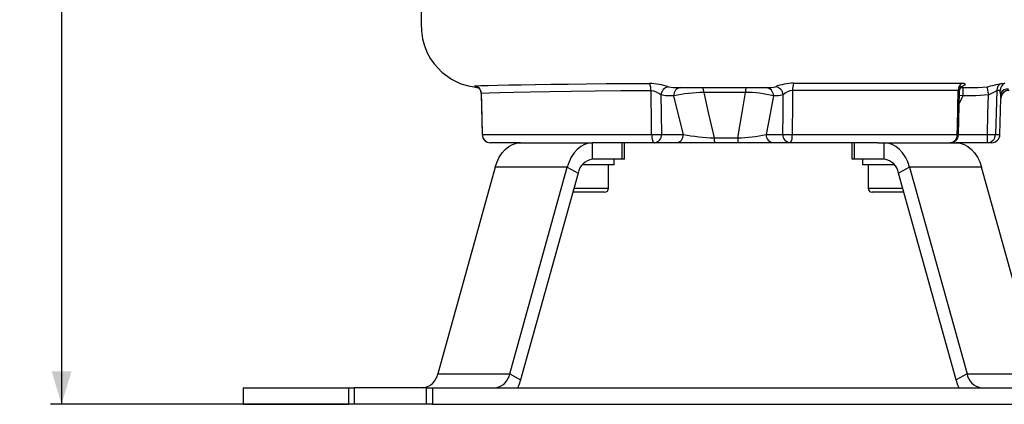
# Model space of a CAD drawing. Units: millimetres. Extents: x 0 to 841, y -1 to 594.
# Drawn here: x 516 to 605, y 230 to 264 of the extents above; entities that cross this region are included whole.
import ezdxf

# ---------------------------------------------------------------- set-up
doc = ezdxf.new("R2010")
doc.units = ezdxf.units.MM
doc.layers.add('TESTO', color=7, linetype='Continuous')
doc.styles.add('SLDTEXTSTYLE1', font='TXT', dxfattribs={"width": 0.7})
doc.dimstyles.new('SLDDIMSTYLE2', dxfattribs={"dimtxt": 2.910417, "dimasz": 3, "dimexe": 0, "dimexo": 0.0625, "dimgap": 0.727604, "dimtad": 1, "dimdec": 1, "dimlfac": 4, "dimrnd": 1e-09, "dimzin": 12, "dimdsep": 46, "dimtxsty": 'SLDTEXTSTYLE1', "dimsah": 1, "dimcen": 0.09, "dimadec": 0, "dimazin": 3, "dimtfac": 1, "dimtdec": 1, "dimtofl": 0, "dimtmove": 0, "dimatfit": 3, "dimfxl": 0, "dimfrac": 2, "dimtolj": 1, "dimtzin": 12, "dimarcsym": 0})

# ---------------------------------------------------------------- blocks, each defined once
blk = doc.blocks.new('_D_2')
at = {"layer": 'TESTO'}
for p, q in [((579.352, 400.822), (518.489, 400.822)), ((519.489, 400.822), (519.489, 229.58)), ((551.632, 229.58), (518.489, 229.58))]:
    blk.add_line(p, q, dxfattribs=at)
for points in [[(519.489, 400.822), (518.589, 397.822), (520.389, 397.822)], [(519.489, 229.58), (520.389, 232.58), (518.589, 232.58)]]:
    blk.add_solid(points, dxfattribs=at)
at = {"layer": 'TESTO', "insert": (515.737, 312.25), "char_height": 2.9104, "attachment_point": 1, "rotation": 90, "style": 'SLDTEXTSTYLE1'}
blk.add_mtext('685', dxfattribs=at)

msp = doc.modelspace()

# ---------------------------------------------------------------- linework, layer by layer
at = {"color": 7, "linetype": 'Continuous', "lineweight": 25}
for p, q in [((604.871, 258.716), (605.182, 258.72)), ((557.606, 257.776), (557.698, 254.062)), ((575.119, 258.33), (583.959, 258.33)), ((581.636, 257.897), (577.824, 257.897)), ((600.977, 254.064), (601.064, 257.969)), ((601.184, 258.33), (601.392, 258.33)), ((601.381, 258.33), (602.773, 258.33)), ((601.381, 258.33), (601.381, 257.58)), ((604.749, 258.059), (604.442, 258.054)), ((604.744, 254.061), (604.83, 257.35)), ((557.713, 254.061), (573.095, 254.061)), ((573.993, 254.08), (575.977, 254.08)), ((583.495, 254.08), (585.013, 254.08)), ((585.86, 254.061), (600.854, 254.061)), ((603.599, 253.33), (603.599, 254.08)), ((561.192, 253.33), (558.447, 253.33)), ((561.192, 253.33), (567.733, 253.33)), ((567.733, 251.83), (567.733, 253.33)), ((568.3, 253.33), (567.733, 253.33)), ((573.344, 253.33), (568.3, 253.33)), ((570.424, 251.83), (570.424, 253.33)), ((570.644, 251.83), (570.644, 253.33)), ((575.327, 253.33), (573.344, 253.33)), ((578.864, 253.33), (575.327, 253.33)), ((578.777, 253.764), (580.927, 253.764)), ((580.929, 253.33), (578.864, 253.33)), ((584.188, 253.33), (580.929, 253.33)), ((585.706, 253.33), (584.188, 253.33)), ((593.65, 253.33), (585.706, 253.33)), ((591.306, 251.83), (591.306, 253.33)), ((591.526, 251.83), (591.526, 253.33)), ((593.65, 253.33), (594.217, 253.33)), ((594.217, 253.33), (600.758, 253.33)), ((594.217, 251.83), (594.217, 253.33)), ((603.599, 253.33), (600.758, 253.33)), ((603.994, 253.33), (603.599, 253.33)), ((570.424, 251.83), (567.733, 251.83)), ((569.686, 251.33), (569.686, 251.83)), ((570.644, 251.83), (570.424, 251.83)), ((591.526, 251.83), (591.306, 251.83)), ((594.217, 251.83), (591.526, 251.83)), ((592.264, 251.83), (592.264, 251.33)), ((558.889, 251.113), (553.662, 232.347)), ((565.43, 251.113), (558.889, 251.113)), ((560.203, 232.347), (565.43, 251.113)), ((566.417, 250.563), (561.19, 231.798)), ((565.43, 251.113), (566.417, 250.563)), ((567.186, 251.33), (566.797, 251.33)), ((569.686, 251.33), (567.186, 251.33)), ((569.186, 249.205), (569.186, 251.33)), ((595.153, 251.33), (592.264, 251.33)), ((592.764, 251.33), (592.764, 249.205)), ((596.52, 251.113), (595.533, 250.563)), ((600.76, 231.798), (595.533, 250.563)), ((596.52, 251.113), (601.747, 232.347)), ((603.061, 251.113), (596.52, 251.113)), ((608.288, 232.347), (603.061, 251.113)), ((567.186, 248.83), (565.934, 248.83)), ((568.811, 248.83), (567.186, 248.83)), ((596.016, 248.83), (593.139, 248.83)), ((553.662, 232.347), (560.203, 232.347)), ((560.203, 232.347), (561.19, 231.798)), ((601.747, 232.347), (600.76, 231.798)), ((601.747, 232.347), (608.288, 232.347)), ((535.975, 231.08), (535.975, 229.58)), ((535.975, 231.08), (545.575, 231.08)), ((545.575, 229.58), (545.575, 231.08)), ((545.575, 231.08), (546.072, 231.08)), ((546.072, 231.08), (546.072, 229.58)), ((552.632, 231.08), (546.072, 231.08)), ((552.632, 229.58), (552.632, 231.08)), ((552.632, 231.08), (553.193, 231.08)), ((553.193, 231.08), (553.193, 229.58)), ((553.193, 231.08), (608.757, 231.08)), ((535.975, 229.58), (545.575, 229.58)), ((546.072, 229.58), (545.575, 229.58)), ((552.632, 229.58), (546.072, 229.58)), ((553.193, 229.58), (552.632, 229.58)), ((553.193, 229.58), (608.757, 229.58))]:
    msp.add_line(p, q, dxfattribs=at)
at = {"color": 8, "linetype": 'Continuous', "lineweight": 25}
for p, q in [((557.622, 257.792), (557.615, 257.776)), ((575.059, 258.33), (575.119, 258.33)), ((583.959, 258.33), (583.997, 258.33)), ((601.381, 257.58), (601.056, 257.622)), ((601.381, 257.58), (601.04, 256.897)), ((604.83, 257.35), (604.812, 257.35)), ((600.977, 254.08), (603.599, 254.08)), ((604.336, 254.061), (604.744, 254.061)), ((566.039, 249.205), (567.186, 249.205)), ((567.186, 249.205), (569.186, 249.205)), ((592.764, 249.205), (595.911, 249.205))]:
    msp.add_line(p, q, dxfattribs=at)
at = {"color": 7, "linetype": 'Continuous', "lineweight": 25, "flags": 128}
for points in [[(552.172, 269.08), (552.171, 267.845), (552.171, 266.497), (552.17, 265.425), (552.17, 264.635), (552.169, 264.111), (552.184, 263.496), (552.286, 262.763), (552.461, 262.115), (552.714, 261.491), (553.013, 260.945), (553.337, 260.48), (554.027, 259.739), (554.907, 259.096), (555.767, 258.685), (556.451, 258.477), (556.934, 258.386), (557.097, 258.365), (557.225, 258.352), (557.318, 258.345)], [(557.07, 258.499), (557.579, 258.514), (558.25, 258.53), (559.103, 258.548), (560.117, 258.567), (561.247, 258.589), (562.513, 258.612), (563.947, 258.635), (565.505, 258.656), (567.183, 258.675), (568.962, 258.689), (570.887, 258.699), (572.891, 258.704)], [(585.99, 258.727), (588.533, 258.73), (590.424, 258.731), (592.25, 258.732), (594.048, 258.734), (595.75, 258.737), (597.3, 258.739), (598.739, 258.74), (600.091, 258.739), (601.304, 258.736)], [(601.304, 258.736), (601.463, 258.72), (601.572, 258.645), (601.52, 258.538), (601.422, 258.476), (601.325, 258.436), (601.007, 258.362)], [(557.257, 258.408), (557.243, 258.411), (557.186, 258.427), (557.187, 258.426), (557.217, 258.412), (557.271, 258.381), (557.365, 258.309), (557.48, 258.176), (557.567, 258.002), (557.606, 257.786), (557.605, 257.777)], [(573.042, 258.036), (572.771, 258.036), (570.311, 258.024), (567.977, 258.004), (565.814, 257.977), (563.844, 257.943), (562.084, 257.907), (560.567, 257.873), (559.31, 257.843), (558.322, 257.816), (557.622, 257.792)], [(557.622, 257.792), (557.644, 256.888), (557.713, 254.061)], [(573.095, 254.061), (573.085, 254.83), (573.042, 258.036)], [(573.946, 257.659), (573.969, 255.942), (573.993, 254.08)], [(575.102, 257.58), (574.352, 257.582), (573.946, 257.659)], [(574.631, 258.398), (575.059, 258.33), (575.059, 258.33)], [(577.824, 257.897), (578.245, 256.076), (578.777, 253.764)], [(580.927, 253.764), (581.323, 256.076), (581.636, 257.897)], [(583.997, 258.33), (583.997, 258.33), (584.336, 258.402)], [(585.05, 257.665), (584.61, 257.58), (584.164, 257.58)], [(585.013, 254.08), (585.032, 255.942), (585.05, 257.665)], [(585.902, 258.067), (585.891, 257.021), (585.86, 254.061)], [(600.944, 258.077), (599.789, 258.08), (598.504, 258.081), (597.055, 258.08), (595.489, 258.078), (593.865, 258.075), (592.153, 258.073), (590.31, 258.071), (588.399, 258.07), (585.902, 258.067)], [(600.854, 254.061), (600.871, 254.83), (600.944, 258.077)], [(601.073, 257.968), (601.074, 258.073), (601.126, 258.237), (601.196, 258.35), (601.257, 258.415), (601.291, 258.44), (601.288, 258.439)], [(603.694, 257.661), (602.544, 257.58), (601.381, 257.58)], [(602.773, 258.33), (602.773, 258.33), (603.564, 258.399)], [(603.564, 258.399), (603.567, 258.379), (603.575, 258.333), (603.587, 258.263), (603.604, 258.171), (603.623, 258.061), (603.645, 257.936), (603.669, 257.801), (603.694, 257.661)], [(603.599, 254.08), (603.649, 255.956), (603.694, 257.661)], [(604.442, 258.054), (604.415, 257.049), (604.336, 254.061)], [(575.977, 254.08), (575.741, 255.019), (575.102, 257.58)], [(584.164, 257.58), (583.676, 255.019), (583.495, 254.08)], [(573.095, 254.061), (573.101, 253.917), (573.116, 253.78), (573.139, 253.654), (573.17, 253.543), (573.208, 253.453), (573.25, 253.386), (573.296, 253.344), (573.344, 253.33)], [(603.599, 254.08), (603.728, 254.077), (603.853, 254.074), (603.971, 254.071), (604.077, 254.068), (604.17, 254.065), (604.245, 254.063), (604.301, 254.062), (604.336, 254.061)], [(558.889, 251.113), (559.05, 251.584), (559.258, 252.015), (559.51, 252.398), (559.799, 252.724), (560.119, 252.985), (560.463, 253.175), (560.823, 253.291), (561.192, 253.33)], [(567.733, 253.33), (567.364, 253.291), (567.004, 253.175), (566.66, 252.985), (566.34, 252.724), (566.051, 252.398), (565.799, 252.015), (565.591, 251.584), (565.43, 251.113)], [(596.52, 251.113), (596.359, 251.584), (596.151, 252.015), (595.899, 252.398), (595.61, 252.724), (595.29, 252.985), (594.946, 253.175), (594.586, 253.291), (594.217, 253.33)], [(600.758, 253.33), (601.127, 253.291), (601.487, 253.175), (601.831, 252.985), (602.151, 252.724), (602.44, 252.398), (602.692, 252.015), (602.9, 251.584), (603.061, 251.113)], [(561.19, 231.798), (561.029, 231.327), (560.918, 231.08)], [(601.032, 231.08), (600.921, 231.327), (600.76, 231.798)]]:
    msp.add_lwpolyline(points, dxfattribs=at)
at = {"color": 8, "linetype": 'Continuous', "lineweight": 25, "flags": 128}
for points in [[(557.208, 258.42), (557.152, 258.433), (557.039, 258.478), (557.07, 258.499)], [(601.064, 257.968), (601.021, 258.058), (600.944, 258.077)], [(557.697, 254.062), (557.698, 254.062), (557.713, 254.061)]]:
    msp.add_lwpolyline(points, dxfattribs=at)
at = {"color": 7, "linetype": 'Continuous', "lineweight": 25}
for centre, radius, start, end in [((572.751, 252.818), 5.887, 71.38566, 88.64631), ((571.783, 258.103), 1.26, 356.98904, 28.51614), ((586.041, 254.106), 4.622, 90.63149, 111.64474), ((587.858, 258.141), 1.958, 162.58532, 182.16769), ((601.712, 258.085), 0.768, 122.05371, 180.56904), ((534.173, 547.034), 296.859, 283.51793, 283.77767), ((605.192, 258.038), 0.75, 115.31798, 178.75369), ((605.498, 258.041), 0.75, 114.94827, 178.58685), ((556.873, 257.777), 0.748, 1.18654, 74.75565), ((572.916, 256.464), 1.577, 49.26705, 85.44541), ((574.725, 257.623), 0.78, 96.94005, 177.36068), ((575.806, 257.627), 0.705, 94.40138, 183.81164), ((578.165, 243.121), 14.78, 91.32208, 101.96101), ((577.198, 257.967), 0.63, 353.70079, 35.28855), ((584.176, 257.977), 2.542, 172.00269, 181.79031), ((581.479, 246.403), 11.496, 76.49136, 89.2197), ((583.442, 257.608), 0.723, 357.82352, 87.64506), ((584.269, 257.623), 0.782, 3.04359, 85.08118), ((586.015, 256.726), 1.346, 94.81313, 135.79126), ((600.114, 265.374), 8.504, 294.89395, 300.5905), ((603.94, 257.836), 0.839, 357.47843, 15.41286), ((606.666, 257.716), 1.89, 177.46645, 191.15647), ((605.422, 257.484), 0.717, 81.34556, 153.90102), ((605.58, 257.33), 0.75, 90, 178.5), ((605.561, 257.331), 0.749, 90.00401, 130.63006), ((558.447, 254.08), 0.75, 181.4101, 270), ((558.455, 254.072), 0.742, 180.86688, 269.39699), ((573.045, 276.908), 22.847, 270.12588, 272.37876), ((573.29, 254.034), 0.705, 274.40142, 3.8116), ((575.273, 254.034), 0.705, 274.40138, 3.81164), ((579.524, 272.897), 19.148, 259.32239, 267.76356), ((580.653, 266.545), 12.784, 271.2268, 282.84439), ((584.218, 254.053), 0.723, 177.82354, 267.64504), ((585.847, 271.747), 17.686, 267.29974, 270.04468), ((585.736, 254.053), 0.723, 177.82358, 267.64501), ((584.863, 253.89), 1.012, 326.43853, 9.73382), ((600.227, 254.08), 0.75, 270, 358.71862), ((600.162, 254.021), 0.693, 275.38155, 3.32512), ((603.592, 254.074), 0.743, 270.48336, 359.00995), ((603.994, 254.08), 0.75, 270, 358.5), ((579.534, 253.69), 0.761, 174.46126, 208.21954), ((612.2, 253.684), 31.273, 179.85364, 180.64703), ((567.92, 250.319), 1.523, 97.0684, 170.7664), ((594.03, 250.319), 1.523, 9.2336, 82.9316), ((568.811, 249.205), 0.375, 270, 0), ((593.139, 249.205), 0.375, 180, 270), ((552.159, 232.592), 1.523, 277.06876, 350.766), ((558.7, 232.592), 1.523, 277.06876, 350.766), ((603.25, 232.592), 1.523, 189.234, 262.93124)]:
    msp.add_arc(centre, radius, start, end, dxfattribs=at)
at = {"color": 8, "linetype": 'Continuous', "lineweight": 25}
for centre, radius, start, end in [((605.562, 257.331), 0.75, 130.63054, 178.50779), ((600.893, 255.008), 0.948, 267.62246, 275.04727)]:
    msp.add_arc(centre, radius, start, end, dxfattribs=at)

# ---------------------------------------------------------------- dimensions: what is measured, and where the dimension line sits
at = {"layer": 'TESTO'}
dim = msp.add_linear_dim(base=(519.489, 229.58), p1=(580.352, 400.822), p2=(552.632, 229.58), angle=90, dimstyle='SLDDIMSTYLE2', dxfattribs=at)
dim.commit()
dim.dimension.update_dxf_attribs({"geometry": '_D_2', "text_midpoint": (519.489, 315.201), "dimtype": 160})

doc.saveas('drawing.dxf')
